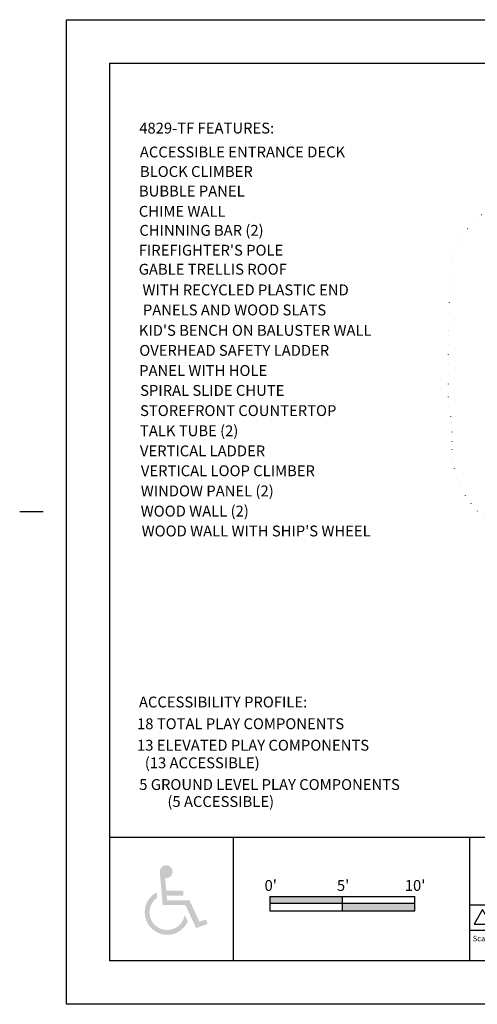
# Model space of a CAD drawing. Extents: x -39 to 1095, y -39 to 855.
# Drawn here: x -39 to 341, y 0 to 816 of the extents above; entities that cross this region are included whole.
import ezdxf

# ---------------------------------------------------------------- set-up
doc = ezdxf.new("R2010")
doc.units = 0
doc.header["$LTSCALE"] = 32
doc.header["$MEASUREMENT"] = 0
doc.linetypes.add('DOT', pattern=[0.25, 0, -0.25])
doc.layers.get('0').update_dxf_attribs({"linetype": 'CONTINUOUS'})
for name, color, linetype in [('BOLD', 10, 'CONTINUOUS'), ('NOTES', 7, 'CONTINUOUS'), ('TITLE', 7, 'CONTINUOUS')]:
    doc.layers.add(name, color=color, linetype=linetype)
doc.styles.add('ROMAND', font='romand.shx', dxfattribs={"height": 9})
doc.styles.add('ROMANS', font='ROMANS', dxfattribs={"height": 1.8})

msp = doc.modelspace()

# ---------------------------------------------------------------- hatches: boundary and pattern name
h = msp.add_hatch(color=256)
h.dxf.hatch_style = 1
h.paths.add_polyline_path([(228.6301630494471, 83.42648509108281), (228.630163049447, 89.42648509108281), (168.630163049447, 89.42648509108281), (168.6301630494471, 83.42648509108281)])
h.paths.add_polyline_path([(288.6301630494471, 77.42648509108284), (288.6301630494471, 83.42648509108281), (228.6301630494471, 83.42648509108281), (228.6301630494471, 77.42648509108284)])
at = {"layer": 'TITLE'}
h = msp.add_hatch(color=256, dxfattribs=at)
edge = h.paths.add_edge_path()
edge.add_arc((82.61663800439248, 109.8702835247212), 5.333333333333333, 260.5224878140705, 545.0000000000002)
edge.add_line((77.30359961456975, 109.4054528967337), (79.68669231214551, 82.1665787211123))
edge.add_line((79.68669231214551, 82.1665787211123), (98.59904786441871, 82.1665787211123))
edge.add_line((98.59904786441871, 82.1665787211123), (107.4496636144041, 63.18637199449736))
edge.add_line((107.4496636144041, 63.18637199449736), (117.0891260310722, 66.69484938849226))
edge.add_line((117.0891260310722, 66.69484938849226), (115.3921956516986, 70.33392833068189))
edge.add_line((115.3921956516986, 70.33392833068189), (110.1560161669669, 68.42811485696419))
edge.add_line((110.1560161669669, 68.42811485696419), (101.8844346232091, 86.1665787211123))
edge.add_line((101.8844346232091, 86.1665787211123), (83.3520170082154, 86.1665787211123))
edge.add_line((83.3520170082154, 86.1665787211123), (83.00206235411167, 90.16657872111229))
edge.add_line((83.00206235411167, 90.16657872111227), (96.94598258038525, 90.1665787211123))
edge.add_line((96.94598258038525, 90.1665787211123), (96.94598258038525, 94.1665787211123))
edge.add_line((96.94598258038525, 94.1665787211123), (82.65210770000806, 94.1665787211123))
edge.add_line((82.65210770000806, 94.1665787211123), (81.73844872718757, 104.6097485673384))
h = msp.add_hatch(color=256, dxfattribs=at)
edge = h.paths.add_edge_path()
edge.add_line((100.4927499922785, 68.6407150699228), (97.95076081804507, 74.09202844592677))
edge.add_arc((83.44187383132953, 76.23756090147847), 14.66666666666666, 124.50867090936691, 351.5882267108054, ccw=False)
edge.add_line((75.1327532264711, 88.32348767128101), (74.74508705384937, 92.75453230036058))
edge.add_arc((83.44187383132953, 76.23756090147847), 18.66666666666666, 117.7684381973798, 335.9851198644934)

# ---------------------------------------------------------------- linework, layer by layer
for p, q in [((168.630163049447, 89.42648509108281), (168.6301630494471, 77.42648509108282)), ((168.630163049447, 89.42648509108281), (288.6301630494471, 89.42648509108282)), ((288.6301630494471, 83.42648509108281), (168.630163049447, 83.42648509108281)), ((228.630163049447, 89.42648509108281), (228.6301630494471, 77.42648509108282)), ((288.6301630494471, 77.42648509108284), (288.6301630494471, 89.42648509108282)), ((168.6301630494471, 77.42648509108282), (288.6301630494471, 77.42648509108284))]:
    msp.add_line(p, q)
at = {"color": 7, "linetype": 'DOT', "elevation": -120}
msp.add_lwpolyline([(434.0135710872023, 655.7123661483611, 0.6212886205358672), (317.21875, 598), (317.21875, 565.6153633214511, 0.03832950645700184), (316.375, 554.625), (316.375, 503.3749999999999, 0.07368566775500249), (319.46875, 482.4960941154117), (319.46875, 460, 0.830943726081738), (459.9093101926579, 433.8424397971059, 0.1906991277167279)], format="xyb", dxfattribs=at)
at = {"layer": 'BOLD'}
for p, q in [((36, 138.3981014752853), (1020, 138.3981014752853)), ((138.3981014752853, 35.99999999999998), (138.3981014752853, 138.3313849210845)), ((334.2087117145343, 138.3981014752853), (334.2087117145343, 35.99999999999996))]:
    msp.add_line(p, q, dxfattribs=at)
msp.add_lwpolyline([(1020, 35.99999999999984), (36, 35.99999999999999), (36.00000000000012, 780), (1020, 779.9999999999998)], close=True, dxfattribs=at)
at = {"layer": 'NOTES'}
msp.add_line((-19.43999999999983, 408.24), (-38.87999999999988, 408.24), dxfattribs=at)
msp.add_lwpolyline([(1056, -1.706078055849627e-13), (0, 0), (1.278225027293302e-13, 816), (1056, 815.9999999999998)], close=True, dxfattribs=at)
at = {"layer": 'TITLE', "color": 2}
for p, q in [((334.2087117145343, 82.49999999999987), (581.3803308429916, 82.49999999999987)), ((334.2087117145343, 61.49999999999987), (581.3803308429916, 61.49999999999987))]:
    msp.add_line(p, q, dxfattribs=at)
at = {"layer": 'TITLE'}
msp.add_lwpolyline([(344.8957852066619, 78.57303697739084), (337.9043300985501, 66.46348151130437), (351.8872403147736, 66.46348151130437)], close=True, dxfattribs=at)

# ---------------------------------------------------------------- texts
at = {"style": 'ROMAND'}
for s, p in [("0'", (164.1614755165782, 93.9844141130167)), ("5'", (224.1614755165782, 93.9844141130167)), ("10'", (280.4466227917609, 93.9844141130167))]:
    msp.add_text(s, height=9, dxfattribs=at).set_placement(p)
at = {"layer": 'NOTES', "color": 7, "style": 'ROMAND'}
for s, p in [('4829-TF FEATURES:', (60.25217277465981, 721.667056386832)), ('ACCESSIBLE ENTRANCE DECK', (60.77274480285087, 701.8285256472557)), ('BLOCK CLIMBER', (60.83788099662161, 685.6609092567753)), ('BUBBLE PANEL', (59.97191259952797, 669.4675979867764)), ('CHIME WALL', (59.89635944760084, 652.6829341144489)), ('CHINNING BAR (2)', (60.37600974307861, 636.9094462619385)), ("FIREFIGHTER'S POLE", (59.86853607081048, 620.4514642176428)), ('GABLE TRELLIS ROOF', (59.82469781715827, 604.6779763651323)), (' WITH RECYCLED PLASTIC END', (60.18177962322261, 587.5414437679337)), (' PANELS AND WOOD SLATS', (60.53886142928695, 570.9492718013814)), ("KID'S BENCH ON BALUSTER WALL", (59.91847751029047, 554.0167532933251)), ('OVERHEAD SAFETY LADDER', (60.27555931635482, 537.4245813267728)), ('PANEL WITH HOLE', (60.2176269848552, 520.7218586781139)), ('SPIRAL SLIDE CHUTE', (60.9897229284835, 504.2402373936682)), ('STOREFRONT COUNTERTOP ', (60.93179059698389, 487.5375147450093)), ('TALK TUBE (2)', (60.87385826548427, 470.8347920963504)), ('VERTICAL LADDER', (60.81592593398466, 454.1320694476915)), ('VERTICAL LOOP CLIMBER', (61.58802187761296, 437.6504481632458)), ('WINDOW PANEL (2)', (61.53008954611335, 420.9477255145869)), ('WOOD WALL (2)', (61.47215721461373, 404.245002865928)), ("WOOD WALL WITH SHIP'S WHEEL", (62.24425315824203, 387.7633815814822)), ('ACCESSIBILITY PROFILE:', (60, 246)), ('18 TOTAL PLAY COMPONENTS', (58.42861242265735, 228)), ('13 ELEVATED PLAY COMPONENTS', (58.39966082205137, 210.1962892487979)), ('   (13 ACCESSIBLE)', (56.60821862318608, 195.6248606773693)), (' 5 GROUND LEVEL PLAY COMPONENTS', (57.50552571021672, 177.6248606773693)), ('(5 ACCESSIBLE)', (83.61096249022194, 163.5440548030566))]:
    msp.add_text(s, height=9, dxfattribs=at).set_placement(p)
at = {"layer": 'TITLE', "style": 'ROMANS', "oblique": 10}
msp.add_text('Scale', height=4.5, dxfattribs=at).set_placement((336.7935154249352, 52.26618379070838))

doc.saveas('drawing.dxf')
